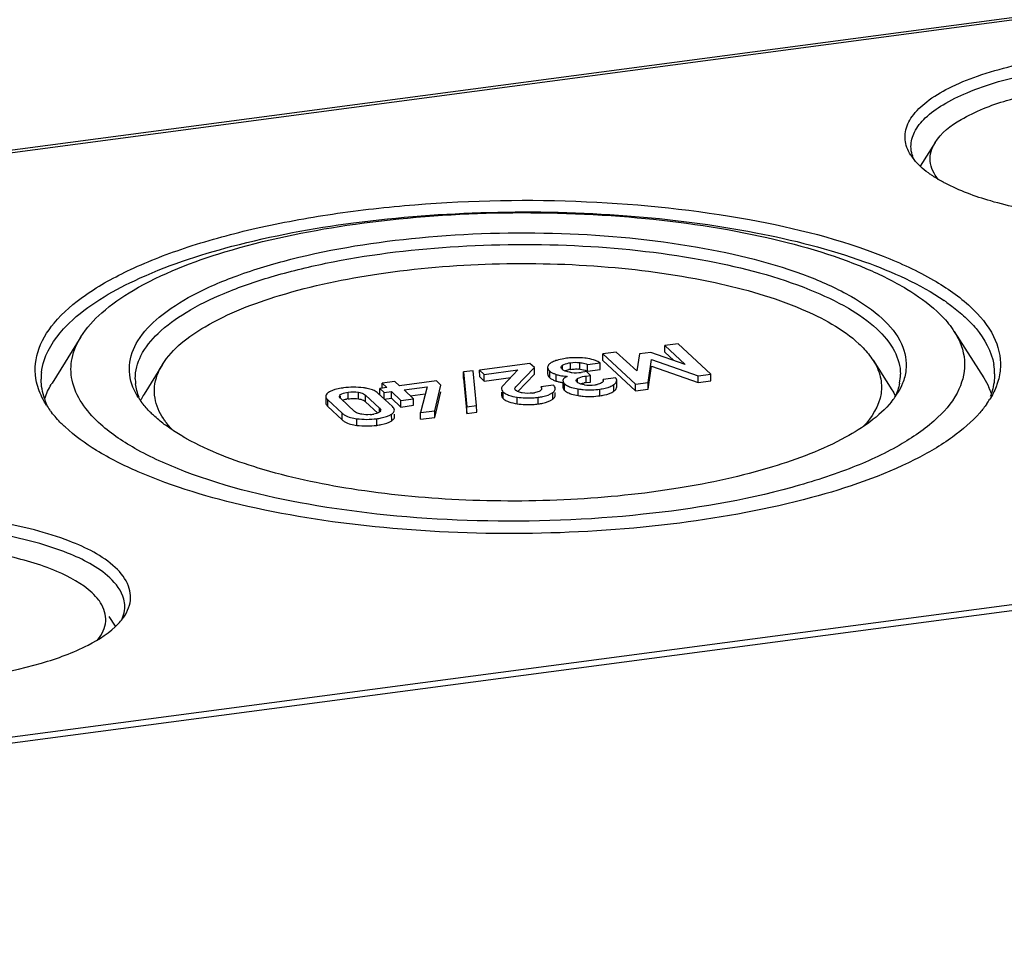
# Model space of a CAD drawing. Units: millimetres. Extents: x 0 to 420, y 0 to 297.
# Drawn here: x 378 to 386, y 280 to 288 of the extents above; entities that cross this region are included whole.
import ezdxf

# ---------------------------------------------------------------- set-up
doc = ezdxf.new("R2010")
doc.units = ezdxf.units.MM
doc.header["$LTSCALE"] = 23.1
doc.layers.add('KASTEN_AK12_DXF_CONTINUOUS_LINE', color=7, linetype='CONTINUOUS')
doc.layers.add('OBERTEIL-118DXF_CONTINUOUS_LINE', color=7, linetype='CONTINUOUS')

msp = doc.modelspace()

# ---------------------------------------------------------------- linework, layer by layer
at = {"layer": 'KASTEN_AK12_DXF_CONTINUOUS_LINE', "color": 7, "linetype": 'CONTINUOUS'}
for p, q in [((357.72143, 284.10335), (401.43717, 289.899)), ((385.41242, 286.79745), (385.2874, 286.59626)), ((406.15007, 285.53507), (362.43433, 279.73942)), ((378.15713, 285.14847), (377.91119, 284.75271)), ((385.57576, 285.19172), (385.8263, 284.79884)), ((383.23109, 285.08842), (383.11733, 285.07334)), ((383.11766, 285.01703), (383.11733, 285.07334)), ((383.11733, 285.07334), (383.29006, 284.9127)), ((383.50794, 284.83093), (383.23109, 285.08842)), ((382.704, 285.01854), (382.59024, 285.00346)), ((382.59057, 284.94715), (382.59024, 285.00346)), ((382.59024, 285.00346), (382.8671, 284.74597)), ((382.87878, 284.85817), (382.704, 285.01854)), ((382.90258, 285.00287), (382.87878, 284.85817)), ((382.99729, 285.01542), (382.90258, 285.00287)), ((383.29006, 284.9127), (382.99729, 285.01542)), ((383.11766, 285.01703), (383.19336, 284.94663)), ((378.84999, 284.91293), (378.69349, 284.66107)), ((381.97153, 284.92143), (381.54379, 284.86472)), ((381.85086, 284.72189), (382.00877, 284.88679)), ((382.00877, 284.88679), (381.97153, 284.92143)), ((382.0091, 284.83048), (382.00877, 284.88679)), ((382.12106, 284.88883), (382.12139, 284.83252)), ((382.4588, 284.91294), (382.56638, 284.9272)), ((382.45913, 284.85663), (382.4588, 284.91294)), ((382.56671, 284.87089), (382.56638, 284.9272)), ((382.59057, 284.94715), (382.86743, 284.68966)), ((382.97468, 284.76023), (383.00469, 284.95603)), ((382.97501, 284.70392), (383.00502, 284.89972)), ((383.00469, 284.95603), (383.40036, 284.81667)), ((383.00502, 284.89972), (383.40069, 284.76036)), ((384.88569, 284.94811), (385.04512, 284.6981)), ((381.48849, 284.85982), (381.40613, 284.8489)), ((381.40646, 284.79259), (381.40613, 284.8489)), ((381.40613, 284.8489), (381.43603, 284.55362)), ((381.51839, 284.56454), (381.48849, 284.85982)), ((381.54411, 284.80841), (381.54379, 284.86472)), ((381.54379, 284.86472), (381.58331, 284.82796)), ((381.54411, 284.80841), (381.58364, 284.77165)), ((381.58331, 284.82796), (381.8695, 284.86591)), ((381.58364, 284.77165), (381.58331, 284.82796)), ((381.58364, 284.77165), (381.80795, 284.80139)), ((381.8695, 284.86591), (381.73982, 284.72999)), ((381.8674, 284.68251), (382.0091, 284.83048)), ((382.45089, 284.85192), (382.40559, 284.84592)), ((382.44879, 284.81449), (382.48585, 284.8194)), ((382.48585, 284.8194), (382.45089, 284.85192)), ((382.45913, 284.85663), (382.56671, 284.87089)), ((382.48618, 284.76309), (382.48585, 284.8194)), ((382.69964, 284.79888), (382.59206, 284.78462)), ((383.40036, 284.81667), (383.50794, 284.83093)), ((383.40069, 284.76036), (383.40036, 284.81667)), ((383.50827, 284.77462), (383.50794, 284.83093)), ((380.75662, 284.71675), (380.6964, 284.70877)), ((380.82316, 284.76919), (380.71558, 284.75492)), ((380.71584, 284.70888), (380.71558, 284.75492)), ((380.71558, 284.75492), (380.75662, 284.71675)), ((380.8642, 284.73101), (380.82316, 284.76919)), ((381.17716, 284.7725), (380.8642, 284.73101)), ((380.90163, 284.6962), (381.09723, 284.72213)), ((381.09723, 284.72213), (381.04185, 284.50399)), ((381.16178, 284.51989), (381.21459, 284.73769)), ((381.21459, 284.73769), (381.17716, 284.7725)), ((381.40646, 284.79259), (381.43636, 284.49731)), ((382.17105, 284.73587), (382.06347, 284.72161)), ((382.25131, 284.77882), (382.25113, 284.77528)), ((382.25124, 284.75489), (382.25145, 284.71897)), ((382.4174, 284.7527), (382.43241, 284.75565)), ((382.44912, 284.75818), (382.48618, 284.76309)), ((382.59211, 284.77613), (382.59206, 284.78462)), ((382.70857, 284.7217), (382.70824, 284.77802)), ((382.8671, 284.74597), (382.97468, 284.76023)), ((382.86743, 284.68966), (382.8671, 284.74597)), ((382.97501, 284.70392), (382.97468, 284.76023)), ((383.40069, 284.76036), (383.50827, 284.77462)), ((380.23644, 284.64257), (380.23676, 284.58626)), ((380.57489, 284.65167), (380.69251, 284.54228)), ((380.80237, 284.55442), (380.68019, 284.66805)), ((380.69672, 284.65246), (380.6964, 284.70877)), ((380.6964, 284.70877), (380.73383, 284.67395)), ((380.73383, 284.67395), (380.79405, 284.68194)), ((380.73416, 284.61764), (380.73383, 284.67395)), ((380.79438, 284.62563), (380.79405, 284.68194)), ((380.79405, 284.68194), (380.87386, 284.60771)), ((380.98144, 284.62197), (380.90163, 284.6962)), ((380.95467, 284.64688), (381.08243, 284.66381)), ((381.16211, 284.46358), (381.21492, 284.68138)), ((381.72873, 284.67872), (381.72889, 284.65011)), ((381.84355, 284.70536), (381.84324, 284.70768)), ((382.18675, 284.65136), (382.18661, 284.67507)), ((382.86743, 284.68966), (382.97501, 284.70392)), ((378.67694, 284.58531), (378.67485, 284.58806)), ((380.25398, 284.61155), (380.37617, 284.49791)), ((380.25431, 284.55524), (380.37649, 284.4416)), ((380.48147, 284.5143), (380.36384, 284.62369)), ((380.57521, 284.59536), (380.6795, 284.49836)), ((380.73416, 284.61764), (380.79438, 284.62563)), ((380.79438, 284.62563), (380.87419, 284.5514)), ((380.87386, 284.60771), (380.98144, 284.62197)), ((380.87419, 284.5514), (380.87386, 284.60771)), ((380.87419, 284.5514), (380.98177, 284.56566)), ((380.98177, 284.56566), (380.98144, 284.62197)), ((381.43603, 284.55362), (381.51839, 284.56454)), ((381.43636, 284.49731), (381.43603, 284.55362)), ((381.51872, 284.50823), (381.51839, 284.56454)), ((380.82039, 284.46699), (380.82025, 284.49117)), ((381.04185, 284.50399), (381.16178, 284.51989)), ((381.04217, 284.44768), (381.04185, 284.50399)), ((381.04217, 284.44768), (381.16211, 284.46358)), ((381.16211, 284.46358), (381.16178, 284.51989)), ((381.43636, 284.49731), (381.51872, 284.50823)), ((378.45064, 282.68949), (378.3975, 282.77283))]:
    msp.add_line(p, q, dxfattribs=at)
at = {"layer": 'KASTEN_AK12_DXF_CONTINUOUS_LINE', "color": 9, "linetype": 'CONTINUOUS'}
for p, q in [((357.75921, 284.08751), (401.47495, 289.88316)), ((382.24825, 284.87158), (382.24804, 284.90615)), ((382.31589, 284.87116), (382.31556, 284.92747)), ((382.39606, 284.87275), (382.39573, 284.92906)), ((382.13977, 284.79975), (382.13945, 284.85606)), ((382.19368, 284.77182), (382.19335, 284.82813)), ((382.44912, 284.75818), (382.44879, 284.81449)), ((382.26582, 284.69127), (382.26549, 284.74758)), ((382.37557, 284.76257), (382.3754, 284.79305)), ((382.68468, 284.68623), (382.68436, 284.74254)), ((380.36202, 284.62368), (380.36192, 284.64219)), ((380.42732, 284.62078), (380.42699, 284.67709)), ((380.51512, 284.62076), (380.51479, 284.67707)), ((380.57521, 284.59536), (380.57489, 284.65167)), ((381.74401, 284.6225), (381.74368, 284.67881)), ((381.86286, 284.57869), (381.86254, 284.635)), ((382.0422, 284.57763), (382.04187, 284.63394)), ((382.16572, 284.61864), (382.16539, 284.67495)), ((382.38109, 284.64861), (382.38076, 284.70492)), ((382.5662, 284.6471), (382.56587, 284.70341)), ((380.25431, 284.55524), (380.25398, 284.61155)), ((380.37649, 284.4416), (380.37617, 284.49791)), ((380.6927, 284.50946), (380.69251, 284.54228)), ((380.79674, 284.43472), (380.79642, 284.49103)), ((380.50077, 284.39548), (380.50044, 284.4518)), ((380.6694, 284.39563), (380.66907, 284.45194))]:
    msp.add_line(p, q, dxfattribs=at)
at = {"layer": 'KASTEN_AK12_DXF_CONTINUOUS_LINE', "color": 7, "linetype": 'CONTINUOUS'}
for centre, radius, start, end in [((385.5465, 286.90879), 0.4037, 212.481584, 215.535349), ((385.58102, 286.93354), 0.44618, 215.545115, 218.993838), ((385.48026, 286.77147), 0.27306, 196.44251, 198.095963), ((384.45052, 283.93629), 1.84038, 54.77341, 55.667661), ((378.88441, 284.40721), 1.19077, 134.03688, 135.153448), ((382.36576, 284.33497), 0.63559, 95.184686, 97.553656), ((382.36544, 284.33804), 0.6325, 90.545668, 95.181082), ((382.36522, 284.32236), 0.64818, 83.579901, 90.51258), ((382.3851, 284.49418), 0.47522, 80.73552, 83.644884), ((382.45498, 284.74548), 0.21315, 58.490731, 64.302197), ((385.42902, 284.83095), 0.48946, 0.372761, 9.754958), ((378.30402, 284.78967), 0.48542, 173.531214, 180.323889), ((382.33762, 285.47418), 0.66457, 264.018953, 265.769138), ((382.3522, 284.59032), 0.28316, 98.845775, 100.294004), ((382.35788, 284.55385), 0.32007, 97.539043, 98.847364), ((382.35896, 285.17984), 0.33697, 262.072932, 264.742562), ((382.35957, 285.19124), 0.34837, 264.814015, 277.591688), ((382.36937, 284.67721), 0.19735, 82.229752, 85.683752), ((382.36853, 284.62493), 0.24878, 68.645065, 70.036742), ((384.72421, 284.82754), 0.39428, 349.255215, 0.281122), ((378.53361, 284.36603), 0.73275, 148.149365, 149.085978), ((379.00847, 284.79395), 0.38988, 180.346718, 186.534394), ((380.47325, 284.06687), 0.65264, 90.209933, 97.552914), ((380.47285, 284.04401), 0.67549, 82.886845, 90.171011), ((382.29597, 285.07305), 0.31813, 249.606489, 251.24405), ((382.2963, 285.10945), 0.35322, 257.536837, 260.06674), ((382.31109, 285.19339), 0.43846, 260.055821, 262.149809), ((382.50571, 284.32802), 0.43387, 97.494301, 99.726669), ((382.47987, 285.05971), 0.32268, 261.706101, 277.510261), ((382.49015, 284.98104), 0.24334, 277.530411, 280.039935), ((382.49577, 284.94959), 0.21139, 280.027494, 282.807828), ((385.34008, 284.47357), 0.58413, 19.229055, 24.780363), ((379.19283, 284.98142), 0.65041, 212.550999, 217.213424), ((379.16639, 284.36665), 0.55705, 148.092665, 153.562603), ((381.9544, 284.97014), 0.30294, 277.496262, 280.271867), ((384.48698, 285.05265), 0.71855, 320.601669, 324.393463), ((384.5526, 285.00554), 0.63777, 324.402147, 328.105084), ((384.58324, 284.98606), 0.60146, 328.138349, 328.547409), ((378.53488, 284.99683), 0.79677, 212.542813, 216.329522), ((379.13008, 284.38533), 0.51623, 153.625153, 154.421913), ((380.47136, 284.28555), 0.33811, 97.485063, 100.038364), ((385.20743, 285.03065), 0.78766, 324.880658, 328.120664), ((378.58962, 285.03655), 0.8644, 216.300557, 217.82546), ((380.58195, 284.84571), 0.35997, 274.9683, 277.568297), ((380.58624, 284.81735), 0.3313, 277.478321, 280.288384), ((378.17544, 283.00621), 0.4198, 322.5181, 328.063608)]:
    msp.add_arc(centre, radius, start, end, dxfattribs=at)
for points, knots in [([(385.17353, 286.7571), (385.15852, 286.79854), (385.14868, 286.89481), (385.21667, 287.03492), (385.34909, 287.15942), (385.53971, 287.27246), (385.78452, 287.37213), (386.19322, 287.48884), (386.7784, 287.57604), (387.50954, 287.59364), (388.21065, 287.52487), (388.79042, 287.38122), (389.11808, 287.22032), (389.22739, 287.11865)], [0, 0, 0, 0, 0.0294078, 0.0610663, 0.100268, 0.1492389, 0.2081766, 0.2761658, 0.4324327, 0.6012736, 0.7632983, 0.900394, 1, 1, 1, 1]), ([(385.20788, 286.76425), (385.20764, 286.80646), (385.23327, 286.8996), (385.33415, 287.0208), (385.48862, 287.13151), (385.78448, 287.27469), (386.26008, 287.40419), (386.90691, 287.48539), (387.59459, 287.48969), (388.24426, 287.41677), (388.77891, 287.27733), (389.07954, 287.12549), (389.18096, 287.03116)], [0, 0, 0, 0, 0.0294326, 0.0644474, 0.1080594, 0.1610922, 0.2928721, 0.4493932, 0.61472, 0.7713852, 0.9034188, 1, 1, 1, 1]), ([(385.41239, 286.79734), (385.46426, 286.88084), (385.66409, 287.03035), (386.05058, 287.17774), (386.5554, 287.2828), (387.12826, 287.33008), (387.71425, 287.31582), (388.25557, 287.24066), (388.69833, 287.11503), (388.94449, 286.98325), (389.02993, 286.90463)], [0, 0, 0, 0, 0.0772746, 0.1874249, 0.3255463, 0.4805347, 0.6386021, 0.785509, 0.908715, 1, 1, 1, 1]), ([(385.43981, 286.48538), (385.40421, 286.52936), (385.34827, 286.63562), (385.38386, 286.75142), (385.41239, 286.79734)], [0, 0, 0, 0, 0.5113818, 1, 1, 1, 1]), ([(389.25102, 286.63996), (389.17778, 286.56316), (388.96347, 286.42839), (388.39086, 286.22336), (387.5047, 286.10726), (386.58846, 286.14241), (385.91139, 286.2825), (385.621, 286.38816), (385.49857, 286.45234)], [0, 0, 0, 0, 0.0817998, 0.1907533, 0.4680234, 0.7636672, 0.8934549, 1, 1, 1, 1]), ([(385.38185, 286.52176), (385.37311, 286.52771), (385.34029, 286.55082), (385.309, 286.57616), (385.28735, 286.5963)], [0, 0, 0, 0, 0.2635233, 1, 1, 1, 1]), ([(385.49857, 286.45234), (385.48807, 286.45784), (385.44823, 286.47937), (385.40949, 286.50296), (385.38185, 286.52176)], [0, 0, 0, 0, 0.2618218, 1, 1, 1, 1]), ([(377.7801, 284.76274), (377.7618, 284.84514), (377.77065, 285.03433), (377.93267, 285.29496), (378.21144, 285.52926), (378.59957, 285.74166), (379.08791, 285.92782), (379.6629, 286.08249), (380.30719, 286.20066), (381.24301, 286.30534), (382.43195, 286.32535), (383.77047, 286.18631), (384.76203, 285.9382), (385.38088, 285.654), (385.61967, 285.48974), (385.7143, 285.40173)], [0, 0, 0, 0, 0.0290599, 0.061848, 0.1027296, 0.1533039, 0.2134867, 0.282254, 0.3580055, 0.4387644, 0.6062344, 0.7661337, 0.901214, 0.9555112, 1, 1, 1, 1]), ([(378.05668, 285.26325), (378.21513, 285.41649), (378.66826, 285.68056), (379.48976, 285.95276), (380.50485, 286.14015), (381.63013, 286.224), (382.77511, 286.1973), (383.84637, 286.06225), (384.75566, 285.83183), (385.28183, 285.5972), (385.48848, 285.45604)], [0, 0, 0, 0, 0.0855465, 0.1992524, 0.3354483, 0.4848607, 0.6365347, 0.7792488, 0.9028754, 1, 1, 1, 1]), ([(378.15721, 285.1486), (378.20445, 285.22461), (378.34138, 285.37362), (378.74001, 285.64597), (379.44315, 285.91412), (380.45446, 286.12387), (381.60695, 286.2193), (382.78504, 286.19035), (383.87127, 286.03964), (384.66409, 285.81515), (385.15855, 285.57317), (385.35114, 285.4364), (385.42909, 285.36391)], [0, 0, 0, 0, 0.0349718, 0.0777694, 0.187841, 0.3258484, 0.4806999, 0.6386214, 0.7853924, 0.9084666, 0.9584074, 1, 1, 1, 1]), ([(378.60885, 284.69663), (378.57921, 284.76096), (378.54813, 284.91036), (378.63653, 285.13793), (378.8329, 285.33892), (379.12293, 285.52118), (379.50132, 285.68252), (380.14093, 285.87304), (381.06458, 286.01705), (382.22523, 286.05054), (383.33922, 285.94504), (384.16814, 285.74483), (384.6859, 285.51119), (384.88527, 285.37529), (384.96382, 285.30223)], [0, 0, 0, 0, 0.0298907, 0.0608911, 0.0989167, 0.1466993, 0.2046692, 0.272001, 0.4279328, 0.5975189, 0.7608514, 0.8992251, 0.9547279, 1, 1, 1, 1]), ([(378.6186, 284.79159), (378.6182, 284.85851), (378.65887, 285.00619), (378.8188, 285.19833), (379.06369, 285.37381), (379.3894, 285.53179), (379.78774, 285.66895), (380.42565, 285.82433), (381.31243, 285.93462), (382.40286, 285.94179), (383.43062, 285.82596), (384.18872, 285.6301), (384.66164, 285.40932), (384.84453, 285.28249), (384.91739, 285.21473)], [0, 0, 0, 0, 0.0294197, 0.0644161, 0.1080028, 0.1610082, 0.2230127, 0.2928695, 0.4493077, 0.6145463, 0.7711268, 0.9030946, 0.9562629, 1, 1, 1, 1]), ([(378.8501, 284.91306), (378.93497, 285.04964), (379.26206, 285.29399), (379.89417, 285.53502), (380.71982, 285.70677), (381.65666, 285.78406), (382.6149, 285.76062), (383.50016, 285.63785), (384.22394, 285.43207), (384.62686, 285.21704), (384.76635, 285.0882)], [0, 0, 0, 0, 0.0773003, 0.1874694, 0.3255958, 0.4805804, 0.6386362, 0.7855339, 0.9087187, 1, 1, 1, 1]), ([(385.51207, 285.43966), (385.52633, 285.42958), (385.58025, 285.39032), (385.63182, 285.34776), (385.66787, 285.31423)], [0, 0, 0, 0, 0.2617802, 1, 1, 1, 1]), ([(385.7143, 285.40173), (385.79201, 285.32946), (385.922, 285.17785), (385.97159, 284.97899), (385.96748, 284.89026)], [0, 0, 0, 0, 0.5443569, 1, 1, 1, 1]), ([(384.96382, 285.30223), (385.02979, 285.24087), (385.14012, 285.11109), (385.17398, 284.9391), (385.1655, 284.86425)], [0, 0, 0, 0, 0.5446138, 1, 1, 1, 1]), ([(385.42909, 285.36391), (385.44385, 285.35018), (385.49789, 285.29722), (385.5462, 285.23809), (385.57601, 285.19128)], [0, 0, 0, 0, 0.2665401, 1, 1, 1, 1]), ([(385.66787, 285.31423), (385.70068, 285.28372), (385.81005, 285.17104), (385.89233, 285.0251), (385.91141, 284.91389)], [0, 0, 0, 0, 0.2842236, 1, 1, 1, 1]), ([(377.82169, 284.84436), (377.82562, 284.87904), (377.8596, 285.03091), (377.95586, 285.1622), (378.04016, 285.24696)], [0, 0, 0, 0, 0.2260232, 1, 1, 1, 1]), ([(378.30705, 284.4197), (378.20337, 284.51613), (378.06928, 284.6946), (378.06932, 284.97222), (378.12226, 285.09236), (378.15721, 285.1486)], [0, 0, 0, 0, 0.5253064, 0.7543042, 1, 1, 1, 1]), ([(385.57601, 285.19128), (385.62228, 285.11865), (385.6882, 284.95263), (385.62823, 284.67703), (385.42744, 284.4336), (385.11397, 284.21477), (384.69258, 284.01965), (383.96357, 283.786), (382.89363, 283.60609), (381.53735, 283.55562), (380.22601, 283.67118), (379.24681, 283.90171), (378.63474, 284.17442), (378.39939, 284.33382), (378.30705, 284.4197)], [0, 0, 0, 0, 0.0312715, 0.061507, 0.0975921, 0.1432752, 0.1994834, 0.2655894, 0.4208095, 0.5916373, 0.7572529, 0.8978783, 0.9542028, 1, 1, 1, 1]), ([(384.91739, 285.21473), (384.97631, 285.15993), (385.07504, 285.04556), (385.11809, 284.897), (385.11849, 284.82948)], [0, 0, 0, 0, 0.5437498, 1, 1, 1, 1]), ([(384.76635, 285.0882), (384.77831, 285.077), (384.82216, 285.03379), (384.86147, 284.9857), (384.8858, 284.94761)], [0, 0, 0, 0, 0.26612, 1, 1, 1, 1]), ([(378.81292, 284.53521), (378.788, 284.59404), (378.7644, 284.72952), (378.81486, 284.85635), (378.8501, 284.91306)], [0, 0, 0, 0, 0.4889695, 1, 1, 1, 1]), ([(382.14357, 284.92223), (382.14009, 284.91981), (382.12939, 284.91158), (382.121, 284.89828), (382.12106, 284.88883)], [0, 0, 0, 0, 0.3096926, 1, 1, 1, 1]), ([(382.12106, 284.88883), (382.12107, 284.88615), (382.12313, 284.87337), (382.13207, 284.86292), (382.13945, 284.85606)], [0, 0, 0, 0, 0.2101465, 1, 1, 1, 1]), ([(382.19893, 284.94777), (382.19348, 284.94607), (382.17422, 284.93949), (382.15557, 284.93062), (382.14357, 284.92223)], [0, 0, 0, 0, 0.2806172, 1, 1, 1, 1]), ([(382.28221, 284.96504), (382.2744, 284.96401), (382.24635, 284.95985), (382.21849, 284.95387), (382.19893, 284.94777)], [0, 0, 0, 0, 0.2776809, 1, 1, 1, 1]), ([(382.23667, 284.88462), (382.23648, 284.88529), (382.23618, 284.88664), (382.23608, 284.88801), (382.23608, 284.8887)], [0, 0, 0, 0, 0.5041254, 1, 1, 1, 1]), ([(382.24804, 284.90615), (382.25191, 284.90878), (382.27282, 284.92023), (382.29668, 284.92496), (382.31556, 284.92747)], [0, 0, 0, 0, 0.1971286, 1, 1, 1, 1]), ([(382.39573, 284.92906), (382.40169, 284.92824), (382.42312, 284.92465), (382.44417, 284.91866), (382.4588, 284.91294)], [0, 0, 0, 0, 0.2770022, 1, 1, 1, 1]), ([(382.54741, 284.93755), (382.5412, 284.94054), (382.51367, 284.95233), (382.48432, 284.95948), (382.4616, 284.9632)], [0, 0, 0, 0, 0.2305104, 1, 1, 1, 1]), ([(384.8858, 284.94761), (384.91328, 284.90459), (384.95569, 284.81324), (384.96554, 284.60363), (384.8753, 284.46233), (384.80233, 284.38552)], [0, 0, 0, 0, 0.2497212, 0.4816948, 1, 1, 1, 1]), ([(382.12139, 284.83252), (382.1214, 284.82984), (382.12346, 284.81706), (382.1324, 284.80661), (382.13977, 284.79975)], [0, 0, 0, 0, 0.2101465, 1, 1, 1, 1]), ([(382.13945, 284.85606), (382.14568, 284.85026), (382.15599, 284.84385), (382.16673, 284.83868), (382.16985, 284.83727)], [0, 0, 0, 0, 0.7132758, 1, 1, 1, 1]), ([(382.13977, 284.79975), (382.14169, 284.79797), (382.15114, 284.79026), (382.16207, 284.78458), (382.1708, 284.78069)], [0, 0, 0, 0, 0.214743, 1, 1, 1, 1]), ([(382.19335, 284.82813), (382.19862, 284.82634), (382.22314, 284.81914), (382.24852, 284.81532), (382.26838, 284.81323)], [0, 0, 0, 0, 0.2179595, 1, 1, 1, 1]), ([(382.25389, 284.86514), (382.25239, 284.86614), (382.24957, 284.86817), (382.24692, 284.87042), (382.24569, 284.87156)], [0, 0, 0, 0, 0.5192532, 1, 1, 1, 1]), ([(382.28859, 284.81142), (382.28401, 284.80933), (382.27071, 284.80257), (382.25674, 284.79322), (382.2527, 284.78389)], [0, 0, 0, 0, 0.331601, 1, 1, 1, 1]), ([(382.31248, 284.84609), (382.30637, 284.84694), (382.28613, 284.85051), (382.26592, 284.85714), (382.25389, 284.86514)], [0, 0, 0, 0, 0.2995414, 1, 1, 1, 1]), ([(382.3754, 284.79305), (382.37941, 284.79598), (382.40248, 284.80772), (382.42831, 284.81177), (382.44879, 284.81449)], [0, 0, 0, 0, 0.1940226, 1, 1, 1, 1]), ([(382.70553, 284.78968), (382.7048, 284.79127), (382.70302, 284.79447), (382.70085, 284.79742), (382.69964, 284.79888)], [0, 0, 0, 0, 0.4800643, 1, 1, 1, 1]), ([(385.91847, 284.83414), (385.91876, 284.785), (385.90862, 284.71823), (385.88671, 284.65572), (385.88038, 284.63985)], [0, 0, 0, 0, 0.7419752, 1, 1, 1, 1]), ([(377.86321, 284.56823), (377.85321, 284.58392), (377.81742, 284.64488), (377.79139, 284.71188), (377.7801, 284.76274)], [0, 0, 0, 0, 0.263164, 1, 1, 1, 1]), ([(377.86859, 284.57099), (377.86052, 284.58851), (377.83262, 284.65726), (377.81893, 284.73201), (377.81861, 284.78692)], [0, 0, 0, 0, 0.2598893, 1, 1, 1, 1]), ([(382.2527, 284.78389), (382.25235, 284.78307), (382.25175, 284.78141), (382.25141, 284.77967), (382.25131, 284.77882)], [0, 0, 0, 0, 0.510226, 1, 1, 1, 1]), ([(382.26549, 284.74758), (382.26804, 284.74521), (382.28076, 284.73504), (382.29574, 284.72812), (382.30766, 284.72361)], [0, 0, 0, 0, 0.2148973, 1, 1, 1, 1]), ([(382.30766, 284.72361), (382.31279, 284.72167), (382.33666, 284.71361), (382.36137, 284.70831), (382.38076, 284.70492)], [0, 0, 0, 0, 0.2179179, 1, 1, 1, 1]), ([(382.36505, 284.77327), (382.36489, 284.77384), (382.36466, 284.77498), (382.36457, 284.77615), (382.36457, 284.77673)], [0, 0, 0, 0, 0.5038439, 1, 1, 1, 1]), ([(382.37886, 284.75748), (382.37766, 284.75826), (382.3754, 284.75986), (382.37328, 284.76165), (382.37231, 284.76255)], [0, 0, 0, 0, 0.5201592, 1, 1, 1, 1]), ([(382.43332, 284.74041), (382.42774, 284.74122), (382.40903, 284.74455), (382.3901, 284.7501), (382.37886, 284.75748)], [0, 0, 0, 0, 0.2954931, 1, 1, 1, 1]), ([(382.56587, 284.70341), (382.57226, 284.70426), (382.59545, 284.70774), (382.61844, 284.71293), (382.63463, 284.71821)], [0, 0, 0, 0, 0.2744771, 1, 1, 1, 1]), ([(382.58425, 284.76002), (382.58329, 284.75932), (382.58124, 284.75795), (382.5791, 284.75672), (382.57798, 284.75612)], [0, 0, 0, 0, 0.482021, 1, 1, 1, 1]), ([(382.59218, 284.76839), (382.59131, 284.76684), (382.58893, 284.76374), (382.58594, 284.76125), (382.58425, 284.76002)], [0, 0, 0, 0, 0.4591791, 1, 1, 1, 1]), ([(382.59206, 284.78462), (382.59272, 284.78327), (382.5938, 284.78052), (382.59423, 284.77758), (382.59424, 284.77615)], [0, 0, 0, 0, 0.5119614, 1, 1, 1, 1]), ([(382.59424, 284.77615), (382.59424, 284.77484), (382.59391, 284.77213), (382.59285, 284.76961), (382.59218, 284.76839)], [0, 0, 0, 0, 0.4846114, 1, 1, 1, 1]), ([(382.63463, 284.71821), (382.6395, 284.7198), (382.65689, 284.72605), (382.67362, 284.73458), (382.68436, 284.74254)], [0, 0, 0, 0, 0.2771634, 1, 1, 1, 1]), ([(382.68436, 284.74254), (382.68804, 284.74527), (382.69911, 284.75426), (382.7083, 284.7681), (382.70824, 284.77802)], [0, 0, 0, 0, 0.3161871, 1, 1, 1, 1]), ([(382.68468, 284.68623), (382.68837, 284.68896), (382.69943, 284.69795), (382.70863, 284.71179), (382.70857, 284.7217)], [0, 0, 0, 0, 0.3161862, 1, 1, 1, 1]), ([(382.70824, 284.77802), (382.70823, 284.77998), (382.70774, 284.784), (382.70639, 284.78781), (382.70553, 284.78968)], [0, 0, 0, 0, 0.4882658, 1, 1, 1, 1]), ([(385.94394, 284.75966), (385.94007, 284.74737), (385.92228, 284.69698), (385.89767, 284.64909), (385.87628, 284.61466)], [0, 0, 0, 0, 0.2411204, 1, 1, 1, 1]), ([(380.26027, 284.67503), (380.25661, 284.67273), (380.24553, 284.66507), (380.23638, 284.65196), (380.23644, 284.64257)], [0, 0, 0, 0, 0.3149974, 1, 1, 1, 1]), ([(380.23644, 284.64257), (380.23645, 284.64005), (380.23844, 284.62793), (380.24697, 284.61807), (380.25398, 284.61155)], [0, 0, 0, 0, 0.2080694, 1, 1, 1, 1]), ([(380.31479, 284.69882), (380.30959, 284.69725), (380.29074, 284.69102), (380.27248, 284.68272), (380.26027, 284.67503)], [0, 0, 0, 0, 0.2735851, 1, 1, 1, 1]), ([(380.38747, 284.71385), (380.38081, 284.71296), (380.35633, 284.70932), (380.33205, 284.70406), (380.31479, 284.69882)], [0, 0, 0, 0, 0.2711784, 1, 1, 1, 1]), ([(380.3543, 284.63653), (380.35396, 284.63744), (380.35341, 284.63928), (380.3532, 284.6412), (380.3532, 284.64214)], [0, 0, 0, 0, 0.5074425, 1, 1, 1, 1]), ([(380.36183, 284.65674), (380.36527, 284.65942), (380.38539, 284.67081), (380.40861, 284.67465), (380.42699, 284.67709)], [0, 0, 0, 0, 0.1904874, 1, 1, 1, 1]), ([(380.51479, 284.67707), (380.5217, 284.67595), (380.54307, 284.67145), (380.56396, 284.66183), (380.57489, 284.65167)], [0, 0, 0, 0, 0.3193462, 1, 1, 1, 1]), ([(380.64669, 284.69035), (380.64246, 284.6924), (380.62355, 284.70061), (380.60353, 284.70605), (380.58796, 284.70922)], [0, 0, 0, 0, 0.2283042, 1, 1, 1, 1]), ([(381.72856, 284.70642), (381.72861, 284.69897), (381.73398, 284.68853), (381.74134, 284.68099), (381.74368, 284.67881)], [0, 0, 0, 0, 0.6994172, 1, 1, 1, 1]), ([(381.72889, 284.65011), (381.72894, 284.64266), (381.73431, 284.63222), (381.74167, 284.62468), (381.74401, 284.6225)], [0, 0, 0, 0, 0.6994172, 1, 1, 1, 1]), ([(381.77171, 284.6603), (381.77767, 284.6574), (381.80683, 284.64534), (381.83797, 284.63885), (381.86254, 284.635)], [0, 0, 0, 0, 0.2104083, 1, 1, 1, 1]), ([(381.85636, 284.68854), (381.85541, 284.68919), (381.85361, 284.69049), (381.85191, 284.69192), (381.85113, 284.69265)], [0, 0, 0, 0, 0.5184924, 1, 1, 1, 1]), ([(381.90572, 284.67142), (381.90074, 284.6724), (381.88378, 284.67623), (381.86663, 284.68163), (381.85636, 284.68854)], [0, 0, 0, 0, 0.2906829, 1, 1, 1, 1]), ([(381.86254, 284.635), (381.90641, 284.62813), (381.96692, 284.62593), (382.02652, 284.63191), (382.04187, 284.63394)], [0, 0, 0, 0, 0.7413835, 1, 1, 1, 1]), ([(382.05824, 284.68982), (382.05534, 284.68777), (382.03991, 284.67892), (382.02235, 284.67459), (382.00842, 284.67205)], [0, 0, 0, 0, 0.2005981, 1, 1, 1, 1]), ([(382.04187, 284.63394), (382.05514, 284.6357), (382.09785, 284.64292), (382.14141, 284.65656), (382.16539, 284.67495)], [0, 0, 0, 0, 0.3068732, 1, 1, 1, 1]), ([(382.06386, 284.69451), (382.06303, 284.69368), (382.06122, 284.69203), (382.05928, 284.69055), (382.05824, 284.68982)], [0, 0, 0, 0, 0.4805226, 1, 1, 1, 1]), ([(382.16539, 284.67495), (382.16863, 284.67744), (382.17858, 284.6858), (382.18647, 284.69856), (382.18642, 284.70767)], [0, 0, 0, 0, 0.3097671, 1, 1, 1, 1]), ([(382.16572, 284.61864), (382.16896, 284.62113), (382.17891, 284.62949), (382.1868, 284.64225), (382.18675, 284.65136)], [0, 0, 0, 0, 0.3097671, 1, 1, 1, 1]), ([(382.26582, 284.69127), (382.26844, 284.68884), (382.28152, 284.67841), (382.29698, 284.67139), (382.30927, 284.66683)], [0, 0, 0, 0, 0.2141299, 1, 1, 1, 1]), ([(382.30927, 284.66683), (382.31434, 284.66494), (382.3378, 284.65713), (382.36207, 284.65193), (382.38109, 284.64861)], [0, 0, 0, 0, 0.2186852, 1, 1, 1, 1]), ([(382.38076, 284.70492), (382.39512, 284.70241), (382.45652, 284.69449), (382.51901, 284.6972), (382.56587, 284.70341)], [0, 0, 0, 0, 0.2355975, 1, 1, 1, 1]), ([(382.38109, 284.64861), (382.39545, 284.6461), (382.45685, 284.63818), (382.51934, 284.64089), (382.5662, 284.6471)], [0, 0, 0, 0, 0.2355975, 1, 1, 1, 1]), ([(382.5662, 284.6471), (382.57878, 284.64877), (382.61976, 284.65569), (382.66131, 284.66889), (382.68468, 284.68623)], [0, 0, 0, 0, 0.3035459, 1, 1, 1, 1]), ([(378.77232, 284.48139), (378.76331, 284.48977), (378.72945, 284.52243), (378.69807, 284.55772), (378.67694, 284.58531)], [0, 0, 0, 0, 0.2614929, 1, 1, 1, 1]), ([(385.04224, 284.59658), (384.93811, 284.46963), (384.6085, 284.24484), (383.98933, 284.01085), (383.20113, 283.83988), (382.30716, 283.74963), (381.37745, 283.74732), (380.48717, 283.83336), (379.70868, 283.99981), (379.24629, 284.17502), (379.05475, 284.28192)], [0, 0, 0, 0, 0.0789591, 0.1863713, 0.3179852, 0.4653089, 0.6178143, 0.7643632, 0.894518, 1, 1, 1, 1]), ([(380.23676, 284.58626), (380.23678, 284.58374), (380.23877, 284.57162), (380.2473, 284.56176), (380.25431, 284.55524)], [0, 0, 0, 0, 0.2080694, 1, 1, 1, 1]), ([(380.42732, 284.62078), (380.43511, 284.62181), (380.46426, 284.62483), (380.49393, 284.62419), (380.51512, 284.62076)], [0, 0, 0, 0, 0.2679537, 1, 1, 1, 1]), ([(380.51512, 284.62076), (380.52146, 284.61973), (380.54282, 284.61532), (380.56388, 284.6059), (380.57521, 284.59536)], [0, 0, 0, 0, 0.2931118, 1, 1, 1, 1]), ([(381.77232, 284.60385), (381.77827, 284.60097), (381.80735, 284.58899), (381.83838, 284.58252), (381.86286, 284.57869)], [0, 0, 0, 0, 0.210587, 1, 1, 1, 1]), ([(381.86286, 284.57869), (381.90674, 284.57182), (381.96725, 284.56962), (382.02685, 284.57559), (382.0422, 284.57763)], [0, 0, 0, 0, 0.7413835, 1, 1, 1, 1]), ([(382.0422, 284.57763), (382.05547, 284.57939), (382.09818, 284.58661), (382.14174, 284.60025), (382.16572, 284.61864)], [0, 0, 0, 0, 0.3068732, 1, 1, 1, 1]), ([(378.02183, 284.38189), (378.01102, 284.39195), (377.97031, 284.43118), (377.93246, 284.47345), (377.90684, 284.50645)], [0, 0, 0, 0, 0.2611003, 1, 1, 1, 1]), ([(385.79307, 284.50294), (385.72514, 284.4249), (385.54976, 284.27507), (385.08093, 284.00374), (384.3016, 283.73911), (383.20825, 283.53793), (381.98905, 283.45583), (380.75868, 283.50079), (379.63268, 283.66863), (378.81372, 283.90864), (378.30277, 284.16324), (378.10312, 284.30629), (378.02183, 284.38189)], [0, 0, 0, 0, 0.0380645, 0.0839692, 0.1987035, 0.3384212, 0.4922572, 0.6472977, 0.7904625, 0.9103597, 0.9591596, 1, 1, 1, 1]), ([(378.89994, 284.37871), (378.88826, 284.38695), (378.84409, 284.41909), (378.80184, 284.45393), (378.77232, 284.48139)], [0, 0, 0, 0, 0.2618347, 1, 1, 1, 1]), ([(378.87587, 284.4267), (378.86937, 284.4355), (378.84536, 284.46979), (378.82498, 284.50673), (378.81292, 284.53521)], [0, 0, 0, 0, 0.2611832, 1, 1, 1, 1]), ([(380.37617, 284.49791), (380.38286, 284.49169), (380.41964, 284.46567), (380.46524, 284.45621), (380.50044, 284.4518)], [0, 0, 0, 0, 0.2048276, 1, 1, 1, 1]), ([(380.4893, 284.50802), (380.48787, 284.509), (380.48519, 284.511), (380.48265, 284.51319), (380.48147, 284.5143)], [0, 0, 0, 0, 0.5167811, 1, 1, 1, 1]), ([(380.54205, 284.48926), (380.53648, 284.49017), (380.51815, 284.49383), (380.50006, 284.50056), (380.4893, 284.50802)], [0, 0, 0, 0, 0.3011987, 1, 1, 1, 1]), ([(380.69485, 284.50947), (380.69218, 284.50731), (380.67703, 284.49801), (380.6594, 284.49394), (380.64541, 284.49139)], [0, 0, 0, 0, 0.1944571, 1, 1, 1, 1]), ([(380.66907, 284.45194), (380.68222, 284.45368), (380.72603, 284.46094), (380.76998, 284.47426), (380.79642, 284.49103)], [0, 0, 0, 0, 0.2974793, 1, 1, 1, 1]), ([(380.69949, 284.51407), (380.69884, 284.51325), (380.69737, 284.51163), (380.69574, 284.51018), (380.69485, 284.50947)], [0, 0, 0, 0, 0.4785323, 1, 1, 1, 1]), ([(380.70319, 284.52386), (380.7032, 284.52219), (380.70255, 284.51861), (380.70065, 284.51554), (380.69949, 284.51407)], [0, 0, 0, 0, 0.4713548, 1, 1, 1, 1]), ([(380.79642, 284.49103), (380.80005, 284.49334), (380.81103, 284.50097), (380.82011, 284.51398), (380.82006, 284.5233)], [0, 0, 0, 0, 0.3157848, 1, 1, 1, 1]), ([(380.79674, 284.43472), (380.80037, 284.43703), (380.81136, 284.44466), (380.82044, 284.45767), (380.82039, 284.46699)], [0, 0, 0, 0, 0.3157847, 1, 1, 1, 1]), ([(380.37649, 284.4416), (380.38319, 284.43538), (380.41996, 284.40936), (380.46557, 284.3999), (380.50077, 284.39548)], [0, 0, 0, 0, 0.2048276, 1, 1, 1, 1]), ([(380.6694, 284.39563), (380.68254, 284.39737), (380.72635, 284.40463), (380.77031, 284.41795), (380.79674, 284.43472)], [0, 0, 0, 0, 0.2974793, 1, 1, 1, 1]), ([(379.05475, 284.28192), (379.0409, 284.28965), (378.98809, 284.31993), (378.93672, 284.35277), (378.89994, 284.37871)], [0, 0, 0, 0, 0.2606011, 1, 1, 1, 1]), ([(378.44879, 283.18732), (378.33894, 283.28948), (378.00938, 283.45088), (377.42652, 283.59458), (376.72203, 283.66274), (375.98843, 283.64385), (375.40227, 283.55509), (374.99412, 283.43679), (374.7507, 283.33606), (374.56219, 283.22199), (374.43237, 283.09631), (374.36838, 282.95455), (374.38173, 282.85863), (374.39811, 282.81737)], [0, 0, 0, 0, 0.0998871, 0.2374551, 0.3999692, 0.5691057, 0.7252888, 0.7930628, 0.8516736, 0.9002358, 0.9390258, 0.970441, 1, 1, 1, 1]), ([(378.40235, 283.09983), (378.30093, 283.19416), (378.0003, 283.346), (377.46565, 283.48544), (376.81598, 283.55836), (376.1283, 283.55406), (375.48148, 283.47286), (375.00587, 283.34336), (374.71001, 283.20019), (374.55554, 283.08947), (374.45466, 282.96827), (374.42903, 282.87513), (374.42927, 282.83292)], [0, 0, 0, 0, 0.0965812, 0.2286148, 0.38528, 0.5506068, 0.7071279, 0.8389078, 0.8919406, 0.9355526, 0.9705674, 1, 1, 1, 1]), ([(378.25132, 282.9733), (378.16588, 283.05193), (377.91972, 283.18371), (377.47696, 283.30933), (376.93564, 283.38449), (376.34965, 283.39875), (375.77679, 283.35147), (375.27197, 283.24641), (374.88548, 283.09902), (374.68565, 282.94951), (374.63378, 282.86601)], [0, 0, 0, 0, 0.091285, 0.214491, 0.3613979, 0.5194653, 0.6744537, 0.8125751, 0.9227254, 1, 1, 1, 1]), ([(378.56923, 282.86799), (378.58365, 282.92019), (378.57534, 283.04808), (378.49593, 283.14347), (378.44879, 283.18732)], [0, 0, 0, 0, 0.4568673, 1, 1, 1, 1]), ([(378.5292, 282.85682), (378.52908, 282.8777), (378.51637, 282.97098), (378.45515, 283.05072), (378.40235, 283.09983)], [0, 0, 0, 0, 0.2245432, 1, 1, 1, 1]), ([(378.32437, 282.88709), (378.3196, 282.89457), (378.29811, 282.9256), (378.27234, 282.95353), (378.25132, 282.9733)], [0, 0, 0, 0, 0.2350744, 1, 1, 1, 1]), ([(378.30111, 282.57566), (378.33604, 282.6199), (378.3901, 282.72666), (378.35338, 282.84162), (378.32437, 282.88709)], [0, 0, 0, 0, 0.5109928, 1, 1, 1, 1]), ([(374.71996, 282.52101), (374.84272, 282.45666), (375.13398, 282.35079), (375.81297, 282.21064), (376.73113, 282.17603), (377.61852, 282.29321), (378.19042, 282.4996), (378.4037, 282.63521), (378.47597, 282.71239)], [0, 0, 0, 0, 0.1066939, 0.2366959, 0.5327317, 0.8099409, 0.9186086, 1, 1, 1, 1])]:
    msp.add_open_spline(points, degree=3, knots=knots, dxfattribs=at)
for points in [[(385.20596, 286.692), (385.19295, 286.71245), (385.18178, 286.7343), (385.17353, 286.7571)], [(385.21837, 286.69418), (385.21169, 286.71683), (385.20802, 286.74063), (385.20788, 286.76425)], [(385.23416, 286.65289), (385.22901, 286.66386), (385.22448, 286.67514), (385.22071, 286.68666)], [(385.28735, 286.5963), (385.26842, 286.6139), (385.2505, 286.6327), (385.23425, 286.65279)], [(382.23608, 284.8887), (382.23604, 284.89575), (382.24221, 284.90218), (382.24804, 284.90615)], [(382.24569, 284.87156), (382.24182, 284.87517), (382.23811, 284.87953), (382.23667, 284.88462)], [(382.31556, 284.92747), (382.34205, 284.93098), (382.36925, 284.9327), (382.39573, 284.92906)], [(385.96748, 284.89026), (385.96544, 284.84607), (385.95721, 284.80186), (385.94394, 284.75966)], [(382.16985, 284.83727), (382.17752, 284.83382), (382.1854, 284.83084), (382.19335, 284.82813)], [(382.26541, 284.85884), (382.27698, 284.86362), (382.28927, 284.86668), (382.30159, 284.86892)], [(382.31589, 284.87116), (382.32996, 284.87302), (382.34415, 284.87429), (382.35835, 284.87462)], [(382.35835, 284.87462), (382.36697, 284.87481), (382.37562, 284.87466), (382.38423, 284.874)], [(382.39606, 284.87275), (382.41557, 284.87007), (382.43496, 284.86549), (382.45347, 284.85876)], [(385.1655, 284.86425), (385.16118, 284.82612), (385.1512, 284.78837), (385.13697, 284.75274)], [(385.82627, 284.79884), (385.84272, 284.77306), (385.85762, 284.74618), (385.87042, 284.71841)], [(377.84905, 284.62376), (377.86331, 284.66512), (377.88249, 284.70495), (377.90496, 284.74248)], [(378.65203, 284.63347), (378.63652, 284.6704), (378.62567, 284.70979), (378.62112, 284.74958)], [(380.58796, 284.70922), (380.57755, 284.71134), (380.56704, 284.713), (380.5565, 284.7143)], [(381.73982, 284.72999), (381.73376, 284.72374), (381.72851, 284.71512), (381.72856, 284.70642)], [(381.84326, 284.70768), (381.84323, 284.71305), (381.84714, 284.71801), (381.85086, 284.72189)], [(382.06347, 284.72161), (382.06689, 284.7177), (382.06992, 284.71262), (382.06994, 284.70742)], [(382.1708, 284.78069), (382.1755, 284.77859), (382.18029, 284.77666), (382.18512, 284.77487)], [(382.18039, 284.72523), (382.17774, 284.72913), (382.17451, 284.73266), (382.17105, 284.73587)], [(382.18642, 284.70767), (382.18638, 284.71386), (382.18386, 284.7201), (382.18039, 284.72523)], [(382.19368, 284.77182), (382.20232, 284.76888), (382.21116, 284.76653), (382.22007, 284.76455)], [(382.25112, 284.77528), (382.25118, 284.76488), (382.25788, 284.75467), (382.26549, 284.74758)], [(382.25145, 284.71897), (382.25151, 284.70857), (382.2582, 284.69836), (382.26582, 284.69127)], [(382.36457, 284.77673), (382.36454, 284.78326), (382.37012, 284.7892), (382.3754, 284.79305)], [(382.37231, 284.76255), (382.36915, 284.76549), (382.36619, 284.76911), (382.36505, 284.77327)], [(382.39974, 284.74799), (382.40554, 284.74985), (382.41145, 284.75137), (382.4174, 284.7527)], [(382.57798, 284.75612), (382.56695, 284.7502), (382.55483, 284.74624), (382.54263, 284.74346)], [(385.11158, 284.75403), (385.10393, 284.71359), (385.08992, 284.67407), (385.07164, 284.6372)], [(385.13697, 284.75274), (385.12583, 284.72482), (385.11202, 284.69787), (385.09633, 284.67222)], [(378.64458, 284.63147), (378.63128, 284.65236), (378.61922, 284.67413), (378.60885, 284.69663)], [(380.3532, 284.64214), (380.35316, 284.64779), (380.35738, 284.65326), (380.36183, 284.65674)], [(380.36384, 284.62369), (380.35994, 284.62732), (380.35619, 284.63154), (380.3543, 284.63653)], [(380.42699, 284.67709), (380.45601, 284.68093), (380.4859, 284.68175), (380.51479, 284.67707)], [(380.66466, 284.6802), (380.65892, 284.68399), (380.65289, 284.68736), (380.64669, 284.69035)], [(380.68019, 284.66805), (380.67537, 284.67253), (380.67014, 284.67657), (380.66466, 284.6802)], [(381.74368, 284.67881), (381.75188, 284.67118), (381.76164, 284.6652), (381.77171, 284.6603)], [(381.85113, 284.69265), (381.84752, 284.69601), (381.84471, 284.70056), (381.84355, 284.70536)], [(381.99392, 284.66978), (381.96477, 284.66592), (381.93457, 284.66571), (381.90572, 284.67142)], [(382.06994, 284.70742), (382.06996, 284.70266), (382.0672, 284.6979), (382.06386, 284.69451)], [(385.04509, 284.69809), (385.05625, 284.68059), (385.06653, 284.66247), (385.07565, 284.64381)], [(380.37894, 284.60959), (380.38968, 284.61384), (380.40106, 284.61646), (380.41243, 284.61848)], [(380.8135, 284.54181), (380.81034, 284.54644), (380.80647, 284.5506), (380.80237, 284.55442)], [(381.74401, 284.6225), (381.75229, 284.6148), (381.76215, 284.60878), (381.77232, 284.60385)], [(385.8517, 284.57752), (385.83352, 284.55165), (385.81383, 284.52679), (385.79307, 284.50294)], [(380.61312, 284.48709), (380.58951, 284.48505), (380.56545, 284.48547), (380.54205, 284.48926)], [(380.69251, 284.54228), (380.6977, 284.53744), (380.70314, 284.53096), (380.70319, 284.52386)], [(380.82006, 284.5233), (380.82002, 284.52984), (380.81718, 284.5364), (380.8135, 284.54181)], [(378.94035, 284.35106), (378.9173, 284.37486), (378.89555, 284.40005), (378.87587, 284.4267)], [(380.50044, 284.4518), (380.55621, 284.44479), (380.61335, 284.44455), (380.66907, 284.45194)], [(380.50077, 284.39548), (380.55654, 284.38848), (380.61368, 284.38824), (380.6694, 284.39563)], [(378.51959, 282.78689), (378.52596, 282.80954), (378.52934, 282.83329), (378.5292, 282.85682)], [(378.5317, 282.78414), (378.54786, 282.81015), (378.56107, 282.83847), (378.56923, 282.86799)], [(378.47597, 282.71239), (378.48744, 282.72464), (378.49838, 282.73742), (378.50857, 282.75075)], [(378.50681, 282.75095), (378.51184, 282.76263), (378.51615, 282.77465), (378.51959, 282.78689)]]:
    msp.add_open_spline(points, degree=3, dxfattribs=at)
at = {"layer": 'OBERTEIL-118DXF_CONTINUOUS_LINE', "color": 7, "linetype": 'CONTINUOUS'}
msp.add_line((406.19855, 285.48998), (362.48282, 279.69433), dxfattribs=at)

doc.saveas('drawing.dxf')
